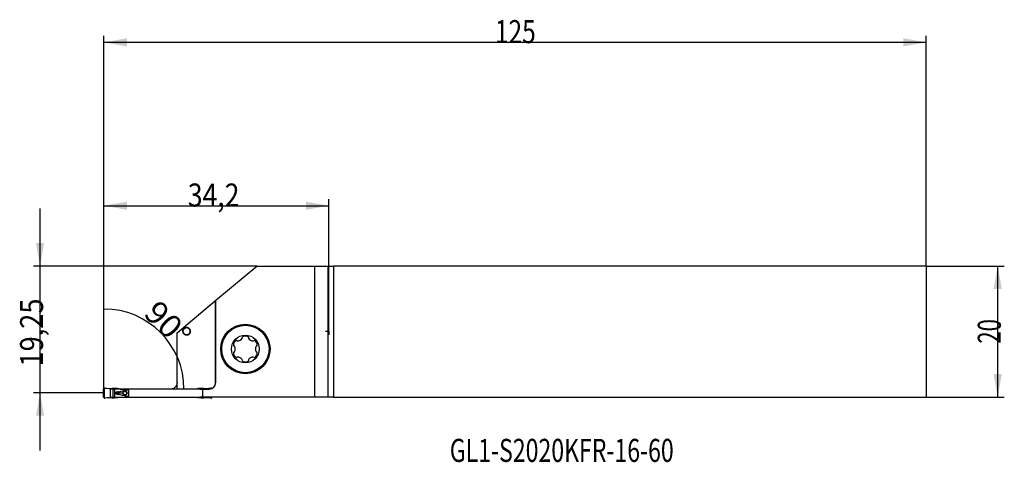
# Model space of a CAD drawing. Units: millimetres. Extents: x 199 to 349, y 259 to 326.
import ezdxf

# ---------------------------------------------------------------- set-up
doc = ezdxf.new("R2010")
doc.units = ezdxf.units.MM
for name, color, linetype in [('1', 4, 'Continuous'), ('2', 7, 'Continuous'), ('80', 6, 'Continuous'), ('81', 3, 'Continuous'), ('CUT', 1, 'Continuous'), ('NOCUT', 7, 'Continuous'), ('SK1', 4, 'Continuous'), ('SK2', 7, 'Continuous'), ('SK6', 5, 'Continuous')]:
    doc.layers.add(name, color=color, linetype=linetype)
doc.styles.add('cesky', font='simplex.shx')

msp = doc.modelspace()

# ---------------------------------------------------------------- linework, layer by layer
at = {"layer": '1'}
for p, q in [((228.69, 283.23), (234.91, 288.44)), ((234.91, 288.44), (243.75, 288.44)), ((243.75, 288.44), (245.76, 288.44)), ((243.75, 268.54), (243.75, 288.44)), ((245.76, 288.44), (246.6, 288.44)), ((245.76, 268.54), (245.76, 288.44)), ((246.6, 288.44), (246.6, 268.54)), ((222.81, 278.29), (228.66, 283.2)), ((228.66, 283.2), (228.69, 283.23)), ((228.66, 270.74), (228.66, 283.2)), ((228.69, 270.74), (228.69, 283.23)), ((222.81, 270.74), (222.81, 278.29)), ((211.64, 269.74), (211.64, 268.54)), ((211.79, 268.39), (211.79, 269.89)), ((213.09, 268.43), (213.09, 269.85)), ((213.68, 269.83), (213.29, 269.84)), ((214.17, 269.74), (214.91, 269.74)), ((214.91, 269.74), (215.2, 269.74)), ((215.05, 269.68), (215.05, 269.74)), ((215.49, 269.74), (215.2, 269.74)), ((215.2, 269.64), (215.49, 269.64)), ((215.49, 268.54), (215.49, 269.74)), ((226.25, 269.74), (215.49, 269.74)), ((226.49, 269.84), (226.11, 269.83)), ((226.25, 269.74), (227.25, 269.74)), ((226.69, 269.85), (226.69, 269.74)), ((226.71, 268.54), (226.71, 269.74)), ((227.25, 269.74), (227.69, 269.74)), ((227.99, 269.89), (227.99, 269.79)), ((213.29, 268.44), (213.68, 268.45)), ((214.63, 269.14), (213.46, 269.14)), ((214.17, 268.54), (214.91, 268.54)), ((215.2, 268.54), (214.91, 268.54)), ((215.05, 268.54), (215.05, 268.6)), ((215.49, 269.14), (215.15, 269.14)), ((215.49, 268.64), (215.2, 268.64)), ((215.49, 268.54), (215.2, 268.54)), ((215.49, 268.54), (226.25, 268.54)), ((226.11, 268.45), (226.49, 268.44)), ((227.25, 268.54), (226.25, 268.54)), ((226.69, 268.54), (226.69, 268.43)), ((243.75, 268.54), (227.25, 268.54)), ((227.99, 268.54), (227.99, 268.39)), ((228.14, 268.54), (228.14, 268.54)), ((245.76, 268.54), (243.75, 268.54)), ((246.6, 268.54), (245.76, 268.54))]:
    msp.add_line(p, q, dxfattribs=at)
for radius in [3.75, 3.6, 2.1]:
    msp.add_circle((233.19, 275.84), radius, dxfattribs=at)
for centre, radius, start, end in [((232.12, 276.46), 0.729, 114.6005, 185.3995), ((231.86, 277.03), 0.103, 45, 114.6005), ((232, 277.17), 0.103, 225, 264.6005), ((232.06, 277.8), 0.729, 264.6005, 335.3995), ((232.63, 277.54), 0.103, 335.3995, 15), ((232.83, 277.59), 0.103, 125.3995, 195), ((233.19, 277.08), 0.729, 54.6005, 125.3995), ((233.56, 277.59), 0.103, 345, 54.6005), ((233.75, 277.54), 0.103, 165, 204.6005), ((234.32, 277.8), 0.729, 204.6005, 275.3995), ((234.38, 277.17), 0.103, 275.3995, 315), ((234.53, 277.03), 0.103, 65.3995, 135), ((234.27, 276.46), 0.729, 354.6005, 65.3995), ((231.5, 276.4), 0.103, 185.3995, 255), ((231.5, 275.28), 0.103, 105, 174.6005), ((231.44, 276.2), 0.103, 35.3995, 75), ((231.44, 275.48), 0.103, 285, 324.6005), ((230.93, 275.84), 0.729, 324.6005, 35.3995), ((235.45, 275.84), 0.729, 144.6005, 215.3995), ((234.94, 276.2), 0.103, 105, 144.6005), ((234.94, 275.48), 0.103, 215.3995, 255), ((234.89, 276.4), 0.103, 285, 354.6005), ((234.89, 275.28), 0.103, 5.3995, 75), ((232.12, 275.22), 0.729, 174.6005, 245.3995), ((231.86, 274.65), 0.103, 245.3995, 315), ((232, 274.51), 0.103, 95.3995, 135), ((232.06, 273.88), 0.729, 24.6005, 95.3995), ((232.63, 274.14), 0.103, 345, 24.6005), ((232.83, 274.09), 0.103, 165, 234.6005), ((233.19, 274.6), 0.729, 234.6005, 305.3995), ((233.56, 274.09), 0.103, 305.3995, 15), ((233.75, 274.14), 0.103, 155.3995, 195), ((234.32, 273.88), 0.729, 84.6005, 155.3995), ((234.38, 274.51), 0.103, 45, 84.6005), ((234.53, 274.65), 0.103, 225, 294.6005), ((234.27, 275.22), 0.729, 294.6005, 5.3995), ((227.69, 270.74), 1, 270, 0)]:
    msp.add_arc(centre, radius, start, end, dxfattribs=at)
for centre, major_axis, ratio, start_param, end_param in [((211.8, 269.74), (0.141, -0.059), 0.978218, 2.385419, 3.531556), ((211.69, 269.86), (0.5, -0.023), 0.06899, 1.2644, 1.346458), ((212.24, 269.95), (1.3, -0.06), 0.06899, 4.405993, 5.311977), ((213.42, 269.78), (0.8, -0.037), 0.06899, 1.731056, 2.170384), ((213.66, 269.33), (0.035, 0.5), 0.985196, 6.0137, 6.317038), ((226.13, 269.33), (0.035, -0.5), 0.985196, 3.10774, 3.411078), ((226.37, 269.78), (0.8, 0.037), 0.06899, 0.971208, 1.410537), ((227.55, 269.95), (1.3, 0.06), 0.06899, 4.112801, 5.018785), ((228.1, 269.86), (0.5, 0.023), 0.06899, 1.795135, 1.877192), ((227.99, 269.74), (0.141, 0.059), 0.978218, 0.25166, 0.756173), ((211.8, 268.54), (0.141, 0.059), 0.978218, 2.751629, 3.897766), ((211.69, 268.42), (0.5, 0.023), 0.06899, 4.936728, 5.018785), ((212.24, 268.32), (1.3, 0.06), 0.06899, 0.971208, 1.877192), ((213.42, 268.5), (0.8, 0.037), 0.06899, 4.112801, 4.55213), ((213.66, 268.95), (0.035, -0.5), 0.985196, 6.249332, 6.552671), ((226.13, 268.95), (0.035, 0.5), 0.985196, 2.872107, 3.175446), ((226.37, 268.5), (0.8, -0.037), 0.06899, 4.872648, 5.311977), ((227.55, 268.32), (1.3, -0.06), 0.06899, 1.2644, 2.170384), ((228.1, 268.42), (0.5, -0.023), 0.06899, 4.405993, 4.48805), ((227.99, 268.54), (0.141, -0.059), 0.978218, 5.527012, 6.673149)]:
    msp.add_ellipse(centre, major_axis=major_axis, ratio=ratio, start_param=start_param, end_param=end_param, dxfattribs=at)
for points, degree, knots in [([(211.8, 269.89), (211.79, 269.89), (211.78, 269.89), (211.75, 269.89), (211.74, 269.88), (211.73, 269.88)], 3, [0, 0, 0, 0, 0.5, 0.5, 1, 1, 1, 1]), ([(213.91, 268.88), (213.75, 268.92), (213.64, 268.96), (213.43, 269.05), (213.43, 269.23), (213.64, 269.31), (213.75, 269.36), (213.91, 269.4)], 2, [0, 0, 0, 0.25, 0.25, 0.5, 0.75, 0.75, 1, 1, 1]), ([(214.17, 269.74), (214.11, 269.74), (214.05, 269.74), (213.94, 269.76), (213.88, 269.78), (213.82, 269.8)], 3, [0, 0, 0, 0, 0.5, 0.5, 1, 1, 1, 1]), ([(214.94, 269.56), (214.81, 269.52), (214.68, 269.49), (214.35, 269.4), (214.15, 269.35), (213.94, 269.3)], 3, [0, 0, 0, 0, 0.385039, 0.385039, 1, 1, 1, 1]), ([(214.65, 269.3), (214.65, 269.3), (214.65, 269.3), (214.65, 269.31), (214.65, 269.32), (214.66, 269.32), (214.66, 269.33), (214.66, 269.34), (214.66, 269.35), (214.67, 269.35), (214.67, 269.36), (214.67, 269.36), (214.68, 269.37), (214.68, 269.38), (214.68, 269.38), (214.69, 269.39), (214.69, 269.4), (214.7, 269.4), (214.7, 269.41), (214.71, 269.41), (214.71, 269.42), (214.72, 269.42), (214.74, 269.44), (214.76, 269.45), (214.8, 269.47), (214.84, 269.48), (214.89, 269.48), (214.92, 269.48), (214.96, 269.48), (214.99, 269.46), (215.02, 269.45), (215.05, 269.43), (215.06, 269.42), (215.07, 269.41), (215.08, 269.4), (215.09, 269.39), (215.1, 269.37), (215.11, 269.36), (215.11, 269.35), (215.12, 269.34), (215.12, 269.32), (215.13, 269.31), (215.13, 269.3), (215.13, 269.3)], 3, [0, 0, 0, 0, 0.01242, 0.024699, 0.03685, 0.048885, 0.06082, 0.072668, 0.084444, 0.096163, 0.107839, 0.119488, 0.131125, 0.142765, 0.154424, 0.166117, 0.177859, 0.189665, 0.201549, 0.213527, 0.225612, 0.237817, 0.250157, 0.313295, 0.374481, 0.435922, 0.499798, 0.550399, 0.599507, 0.648294, 0.697953, 0.74962, 0.773105, 0.79614, 0.818823, 0.841253, 0.863534, 0.885772, 0.908075, 0.930548, 0.953294, 0.976413, 1, 1, 1, 1]), ([(214.99, 269.3), (214.99, 269.3), (214.99, 269.3), (214.99, 269.3), (214.99, 269.31), (214.99, 269.31), (214.99, 269.32), (214.98, 269.32), (214.98, 269.32), (214.98, 269.33), (214.98, 269.33), (214.97, 269.34), (214.97, 269.34), (214.97, 269.34), (214.96, 269.35), (214.96, 269.35), (214.96, 269.35), (214.95, 269.35), (214.95, 269.36), (214.95, 269.36), (214.94, 269.36), (214.94, 269.36), (214.93, 269.36), (214.93, 269.37), (214.92, 269.37), (214.92, 269.37), (214.91, 269.37), (214.91, 269.37), (214.9, 269.37), (214.89, 269.37), (214.89, 269.37), (214.88, 269.37), (214.87, 269.37), (214.86, 269.37), (214.85, 269.36), (214.84, 269.36), (214.83, 269.36), (214.82, 269.35), (214.81, 269.34), (214.81, 269.34), (214.8, 269.33), (214.79, 269.32), (214.79, 269.31), (214.79, 269.3), (214.79, 269.3), (214.79, 269.3)], 3, [0, 0, 0, 0, 0.017766, 0.035331, 0.052714, 0.069934, 0.087009, 0.10396, 0.120805, 0.137563, 0.154254, 0.170896, 0.187509, 0.204112, 0.220721, 0.237356, 0.254032, 0.270768, 0.287579, 0.30448, 0.321487, 0.338613, 0.355871, 0.373276, 0.390837, 0.408566, 0.426474, 0.44457, 0.462862, 0.481359, 0.500067, 0.538641, 0.576319, 0.613177, 0.649305, 0.68481, 0.719814, 0.754449, 0.788864, 0.823217, 0.857673, 0.892405, 0.927588, 0.963396, 1, 1, 1, 1]), ([(222.81, 270.74), (222.81, 270.67), (222.8, 270.61), (222.78, 270.51), (222.77, 270.47), (222.76, 270.43), (222.75, 270.41), (222.74, 270.38), (222.74, 270.36), (222.7, 270.29), (222.67, 270.23), (222.62, 270.16), (222.62, 270.15), (222.59, 270.12), (222.56, 270.08), (222.51, 270.02), (222.46, 269.98), (222.42, 269.95), (222.41, 269.94), (222.38, 269.92), (222.37, 269.91), (222.3, 269.87), (222.24, 269.84), (222.15, 269.8), (222.12, 269.79), (222.08, 269.78), (222.06, 269.77), (222.03, 269.76), (221.98, 269.75), (221.94, 269.75), (221.89, 269.74), (221.87, 269.74), (221.84, 269.74), (221.83, 269.74), (221.82, 269.74), (221.81, 269.74), (221.81, 269.74)], 3, [0, 0, 0, 0, 0.125, 0.125, 0.1875, 0.1875, 0.21875, 0.21875, 0.25, 0.25, 0.375, 0.375, 0.40625, 0.40625, 0.4375, 0.5, 0.5625, 0.5625, 0.59375, 0.59375, 0.625, 0.625, 0.75, 0.75, 0.8125, 0.8125, 0.84375, 0.84375, 0.875, 0.9375, 0.9375, 0.96875, 0.984375, 0.992187, 0.992187, 1, 1, 1, 1]), ([(225.96, 269.8), (225.91, 269.78), (225.85, 269.76), (225.73, 269.74), (225.68, 269.74), (225.62, 269.74)], 3, [0, 0, 0, 0, 0.5, 0.5, 1, 1, 1, 1]), ([(228.05, 269.88), (228.04, 269.88), (228.03, 269.89), (228.01, 269.89), (228, 269.89), (227.98, 269.89)], 3, [0, 0, 0, 0, 0.5, 0.5, 1, 1, 1, 1]), ([(228.1, 269.84), (228.1, 269.84), (228.11, 269.84), (228.16, 269.87), (228.2, 269.9), (228.26, 269.93), (228.27, 269.94), (228.29, 269.96), (228.3, 269.97), (228.33, 269.99), (228.35, 270.01), (228.41, 270.07), (228.44, 270.11), (228.49, 270.17), (228.5, 270.19), (228.52, 270.22), (228.53, 270.24), (228.54, 270.26), (228.55, 270.27), (228.58, 270.33), (228.6, 270.38), (228.62, 270.45), (228.63, 270.48), (228.64, 270.53), (228.65, 270.56), (228.66, 270.63), (228.66, 270.69), (228.66, 270.74)], 3, [0, 0, 0, 0, 0.012363, 0.012363, 0.153454, 0.153454, 0.188727, 0.188727, 0.224, 0.224, 0.294545, 0.294545, 0.435636, 0.435636, 0.506182, 0.506182, 0.541454, 0.541454, 0.576727, 0.576727, 0.717818, 0.717818, 0.788364, 0.788364, 0.858909, 0.858909, 1, 1, 1, 1]), ([(211.73, 268.4), (211.74, 268.4), (211.75, 268.39), (211.78, 268.39), (211.79, 268.39), (211.8, 268.39)], 3, [0, 0, 0, 0, 0.5, 0.5, 1, 1, 1, 1]), ([(213.94, 269.3), (213.93, 269.29), (213.91, 269.29), (213.87, 269.28), (213.84, 269.28), (213.81, 269.27), (213.77, 269.27), (213.74, 269.26), (213.72, 269.25), (213.69, 269.25), (213.66, 269.24), (213.64, 269.24), (213.62, 269.23), (213.6, 269.22), (213.58, 269.22), (213.56, 269.21), (213.54, 269.21), (213.53, 269.2), (213.52, 269.19), (213.5, 269.19), (213.49, 269.18), (213.48, 269.18), (213.48, 269.17), (213.47, 269.16), (213.47, 269.16), (213.46, 269.15), (213.46, 269.14), (213.46, 269.14), (213.46, 269.13), (213.47, 269.12), (213.48, 269.1), (213.5, 269.09), (213.52, 269.08), (213.54, 269.07), (213.57, 269.06), (213.6, 269.05), (213.64, 269.04), (213.68, 269.03), (213.72, 269.02), (213.77, 269.01), (213.83, 269), (213.88, 268.99), (213.92, 268.99), (213.94, 268.98)], 3, [0, 0, 0, 0, 0.035816, 0.070249, 0.103303, 0.134978, 0.165278, 0.194203, 0.221758, 0.247945, 0.272769, 0.296234, 0.318345, 0.339108, 0.358532, 0.376626, 0.393402, 0.408874, 0.423061, 0.435987, 0.447685, 0.458198, 0.467587, 0.475935, 0.483363, 0.49004, 0.496198, 0.50213, 0.512512, 0.524629, 0.539387, 0.557294, 0.578634, 0.603576, 0.632224, 0.664646, 0.70089, 0.740988, 0.784967, 0.832845, 0.884635, 0.940351, 1, 1, 1, 1]), ([(213.82, 268.48), (213.88, 268.5), (213.94, 268.51), (214.05, 268.53), (214.11, 268.54), (214.17, 268.54)], 3, [0, 0, 0, 0, 0.5, 0.5, 1, 1, 1, 1]), ([(213.94, 268.98), (214.07, 268.95), (214.2, 268.92), (214.53, 268.83), (214.73, 268.78), (214.94, 268.72)], 3, [0, 0, 0, 0, 0.385037, 0.385037, 1, 1, 1, 1]), ([(214.65, 268.98), (214.65, 268.99), (214.65, 268.99), (214.65, 269), (214.64, 269.01), (214.64, 269.01), (214.64, 269.02), (214.64, 269.03), (214.64, 269.04), (214.64, 269.04), (214.64, 269.05), (214.63, 269.06), (214.63, 269.07), (214.63, 269.07), (214.63, 269.08), (214.63, 269.09), (214.63, 269.1), (214.63, 269.11), (214.63, 269.12), (214.63, 269.12), (214.63, 269.13), (214.63, 269.14), (214.63, 269.15), (214.63, 269.16), (214.63, 269.16), (214.63, 269.17), (214.63, 269.18), (214.63, 269.19), (214.63, 269.2), (214.63, 269.2), (214.63, 269.21), (214.63, 269.22), (214.64, 269.23), (214.64, 269.24), (214.64, 269.24), (214.64, 269.25), (214.64, 269.26), (214.64, 269.27), (214.64, 269.27), (214.65, 269.28), (214.65, 269.29), (214.65, 269.29), (214.65, 269.3)], 3, [0, 0, 0, 0, 0.025478, 0.050883, 0.076219, 0.101489, 0.126698, 0.151849, 0.176946, 0.201992, 0.226991, 0.251947, 0.276864, 0.301746, 0.326597, 0.35142, 0.376219, 0.400999, 0.425763, 0.450515, 0.47526, 0.5, 0.52474, 0.549485, 0.574237, 0.599001, 0.623781, 0.64858, 0.673403, 0.698254, 0.723136, 0.748053, 0.773009, 0.798008, 0.823054, 0.848151, 0.873302, 0.898511, 0.923781, 0.949117, 0.974522, 1, 1, 1, 1]), ([(215.13, 268.98), (215.13, 268.98), (215.13, 268.98), (215.13, 268.97), (215.12, 268.96), (215.12, 268.95), (215.12, 268.95), (215.12, 268.94), (215.12, 268.93), (215.11, 268.93), (215.11, 268.92), (215.11, 268.91), (215.1, 268.91), (215.1, 268.9), (215.09, 268.9), (215.09, 268.89), (215.08, 268.88), (215.08, 268.88), (215.07, 268.87), (215.07, 268.87), (215.06, 268.86), (215.06, 268.86), (215.04, 268.84), (215.02, 268.83), (214.98, 268.81), (214.93, 268.8), (214.89, 268.8), (214.85, 268.8), (214.82, 268.8), (214.79, 268.81), (214.75, 268.83), (214.73, 268.85), (214.72, 268.86), (214.7, 268.87), (214.69, 268.88), (214.69, 268.89), (214.68, 268.91), (214.67, 268.92), (214.66, 268.93), (214.66, 268.94), (214.65, 268.96), (214.65, 268.97), (214.65, 268.98), (214.65, 268.98)], 3, [0, 0, 0, 0, 0.012421, 0.0247, 0.036851, 0.048887, 0.060823, 0.072671, 0.084447, 0.096166, 0.107842, 0.119491, 0.131128, 0.142769, 0.154427, 0.16612, 0.177862, 0.189668, 0.201552, 0.213529, 0.225613, 0.237818, 0.250157, 0.313295, 0.374483, 0.435924, 0.499798, 0.5504, 0.599508, 0.648295, 0.697954, 0.74962, 0.773106, 0.796143, 0.818826, 0.841256, 0.863537, 0.885776, 0.908078, 0.93055, 0.953296, 0.976414, 1, 1, 1, 1]), ([(214.79, 268.98), (214.79, 268.98), (214.79, 268.98), (214.79, 268.98), (214.79, 268.97), (214.79, 268.97), (214.79, 268.96), (214.79, 268.96), (214.8, 268.95), (214.8, 268.95), (214.8, 268.95), (214.8, 268.94), (214.81, 268.94), (214.81, 268.94), (214.81, 268.93), (214.82, 268.93), (214.82, 268.93), (214.83, 268.93), (214.83, 268.92), (214.83, 268.92), (214.84, 268.92), (214.84, 268.92), (214.85, 268.91), (214.85, 268.91), (214.86, 268.91), (214.86, 268.91), (214.87, 268.91), (214.87, 268.91), (214.88, 268.91), (214.88, 268.91), (214.89, 268.91), (214.9, 268.91), (214.91, 268.91), (214.92, 268.91), (214.93, 268.91), (214.94, 268.92), (214.95, 268.92), (214.96, 268.93), (214.96, 268.93), (214.97, 268.94), (214.98, 268.94), (214.98, 268.95), (214.98, 268.96), (214.99, 268.97), (214.99, 268.98), (214.99, 268.98), (214.99, 268.98)], 3, [0, 0, 0, 0, 0.017772, 0.035339, 0.05272, 0.069934, 0.087001, 0.10394, 0.120772, 0.137515, 0.154189, 0.170815, 0.187411, 0.203997, 0.22059, 0.237211, 0.253875, 0.270601, 0.287404, 0.304302, 0.321308, 0.338438, 0.355706, 0.373123, 0.390703, 0.408457, 0.426394, 0.444526, 0.46286, 0.481404, 0.500167, 0.536099, 0.571269, 0.605737, 0.639574, 0.67286, 0.705688, 0.73816, 0.770389, 0.802496, 0.834607, 0.866858, 0.899384, 0.932324, 0.965817, 1, 1, 1, 1]), ([(215.13, 269.3), (215.13, 269.29), (215.13, 269.29), (215.13, 269.28), (215.13, 269.27), (215.14, 269.27), (215.14, 269.26), (215.14, 269.25), (215.14, 269.24), (215.14, 269.24), (215.14, 269.23), (215.14, 269.22), (215.15, 269.21), (215.15, 269.2), (215.15, 269.2), (215.15, 269.19), (215.15, 269.18), (215.15, 269.17), (215.15, 269.16), (215.15, 269.16), (215.15, 269.15), (215.15, 269.14), (215.15, 269.13), (215.15, 269.12), (215.15, 269.12), (215.15, 269.11), (215.15, 269.1), (215.15, 269.09), (215.15, 269.08), (215.15, 269.07), (215.15, 269.07), (215.14, 269.06), (215.14, 269.05), (215.14, 269.04), (215.14, 269.04), (215.14, 269.03), (215.14, 269.02), (215.14, 269.01), (215.13, 269.01), (215.13, 269), (215.13, 268.99), (215.13, 268.99), (215.13, 268.98)], 3, [0, 0, 0, 0, 0.025478, 0.050883, 0.076219, 0.101489, 0.126698, 0.151848, 0.176945, 0.20199, 0.226989, 0.251945, 0.276862, 0.301744, 0.326595, 0.351418, 0.376218, 0.400998, 0.425762, 0.450515, 0.475259, 0.5, 0.524741, 0.549485, 0.574238, 0.599002, 0.623782, 0.648582, 0.673405, 0.698256, 0.723138, 0.748055, 0.773011, 0.79801, 0.823055, 0.848152, 0.873302, 0.898511, 0.923781, 0.949117, 0.974522, 1, 1, 1, 1]), ([(225.62, 268.54), (225.68, 268.54), (225.73, 268.53), (225.85, 268.51), (225.91, 268.5), (225.96, 268.48)], 3, [0, 0, 0, 0, 0.5, 0.5, 1, 1, 1, 1]), ([(227.98, 268.39), (228, 268.39), (228.01, 268.39), (228.03, 268.39), (228.04, 268.4), (228.05, 268.4)], 3, [0, 0, 0, 0, 0.5, 0.5, 1, 1, 1, 1])]:
    msp.add_open_spline(points, degree=degree, knots=knots, dxfattribs=at)
for points in [[(215.2, 269.59), (215.11, 269.59), (215.02, 269.58), (214.94, 269.56)], [(214.94, 268.72), (215.02, 268.7), (215.11, 268.68), (215.2, 268.68)]]:
    msp.add_open_spline(points, degree=3, dxfattribs=at)
at = {"layer": '2'}
for p, q in [((211.69, 269.19), (211.69, 298.6)), ((245.89, 278.49), (245.89, 298.6)), ((201.99, 260.44), (201.99, 297.19)), ((211.69, 297.6), (245.89, 297.6)), ((234.91, 288.44), (200.99, 288.44)), ((211.69, 269.19), (211.69, 282.91)), ((211.69, 269.19), (200.99, 269.19))]:
    msp.add_line(p, q, dxfattribs=at)
msp.add_arc((211.69, 269.74), 12.17, 0, 89.9999, dxfattribs=at)
for points in [[(211.69, 297.6), (215.19, 298.21), (215.19, 296.98)], [(245.89, 297.6), (242.39, 296.98), (242.39, 298.21)], [(201.99, 288.44), (201.37, 291.94), (202.6, 291.94)], [(211.69, 281.91), (215.23, 282.28), (215.14, 281.05), (211.69, 281.91)], [(223.86, 269.74), (223, 273.19), (224.23, 273.27), (223.86, 269.74)], [(201.99, 269.19), (202.6, 265.69), (201.37, 265.69)]]:
    msp.add_solid(points, dxfattribs=at)
at = {"layer": '80'}
for q in [(245.39, 278.49), (245.89, 277.99)]:
    msp.add_line((245.89, 278.49), q, dxfattribs=at)
msp.add_point((245.89, 278.49), dxfattribs=at)
at = {"layer": '81'}
for q in [(210.97, 269.19), (211.69, 268.69)]:
    msp.add_line((211.69, 269.19), q, dxfattribs=at)
msp.add_point((211.69, 269.19), dxfattribs=at)
at = {"layer": 'CUT'}
for p, q in [((211.64, 268.54), (211.64, 269.74)), ((211.73, 269.88), (211.73, 269.88)), ((213.29, 269.84), (213.29, 268.44)), ((211.8, 268.39), (211.8, 268.39))]:
    msp.add_line(p, q, dxfattribs=at)
for centre, radius, start, end in [((211.79, 269.74), 0.151, 86.2655, 113.1235), ((211.79, 268.54), 0.152, 246.9108, 273.7003)]:
    msp.add_arc(centre, radius, start, end, dxfattribs=at)
for centre, major_axis, ratio, start_param, end_param in [((211.8, 269.74), (0.141, -0.059), 0.978218, 2.385419, 3.531556), ((211.69, 269.86), (0.5, -0.023), 0.06899, 1.2644, 1.346458), ((212.24, 269.95), (1.3, -0.06), 0.06899, 4.405993, 5.311977), ((213.42, 269.78), (0.8, -0.037), 0.06899, 1.731056, 2.170384), ((211.8, 268.54), (0.141, 0.059), 0.978218, 2.751629, 3.897766), ((211.69, 268.42), (0.5, 0.023), 0.06899, 4.936727, 5.018785), ((212.24, 268.32), (1.3, 0.06), 0.06899, 0.971208, 1.877192), ((213.42, 268.5), (0.8, 0.037), 0.06899, 4.112801, 4.55213)]:
    msp.add_ellipse(centre, major_axis=major_axis, ratio=ratio, start_param=start_param, end_param=end_param, dxfattribs=at)
at = {"layer": 'NOCUT'}
for p, q in [((228.69, 283.23), (234.91, 288.44)), ((234.91, 288.44), (243.75, 288.44)), ((243.75, 288.44), (245.76, 288.44)), ((245.76, 288.44), (246.6, 288.44)), ((246.6, 288.44), (246.6, 268.54)), ((222.81, 278.29), (228.69, 283.23)), ((222.81, 269.74), (222.81, 278.29)), ((212.69, 269.37), (212.69, 269.74)), ((215.49, 269.74), (212.69, 269.74)), ((212.69, 269.3), (212.69, 269.37)), ((226.71, 269.74), (215.49, 269.74)), ((212.69, 268.98), (212.69, 269.3)), ((212.69, 268.9), (212.69, 268.98)), ((212.69, 268.54), (212.69, 268.9)), ((212.69, 268.54), (215.49, 268.54)), ((215.49, 268.54), (226.71, 268.54)), ((243.75, 268.54), (226.71, 268.54)), ((245.76, 268.54), (243.75, 268.54)), ((246.6, 268.54), (245.76, 268.54))]:
    msp.add_line(p, q, dxfattribs=at)
at = {"layer": 'SK1'}
for p, q in [((336.69, 288.44), (246.6, 288.44)), ((336.69, 288.44), (336.69, 268.54)), ((246.6, 268.54), (336.69, 268.54))]:
    msp.add_line(p, q, dxfattribs=at)
at = {"layer": 'SK2'}
for p, q in [((211.69, 269.19), (211.69, 323.41)), ((336.69, 288.44), (336.69, 323.41)), ((336.69, 322.41), (211.69, 322.41)), ((336.69, 288.44), (348.54, 288.44)), ((347.54, 268.54), (347.54, 288.44)), ((336.69, 268.54), (348.54, 268.54))]:
    msp.add_line(p, q, dxfattribs=at)
for points in [[(211.69, 322.41), (215.19, 323.03), (215.19, 321.8)], [(336.69, 322.41), (333.19, 321.8), (333.19, 323.03)], [(347.54, 288.44), (348.16, 284.94), (346.92, 284.94)], [(347.54, 268.54), (346.92, 272.04), (348.16, 272.04)]]:
    msp.add_solid(points, dxfattribs=at)

# ---------------------------------------------------------------- texts
at = {"layer": '2', "insert": (224.45, 297.47), "char_height": 3.5, "attachment_point": 7, "line_spacing_factor": 0.843373, "style": 'cesky'}
msp.add_mtext('\\W0.8459;34,2', dxfattribs=at)
at = {"layer": '2', "char_height": 3.5, "attachment_point": 7, "line_spacing_factor": 0.843373, "style": 'cesky'}
for s, insert, rotation in [('\\W0.8654;19,25', (202.45, 273.18), 90), ('\\W1.0515;90%%d', (217.56, 281.03), 315)]:
    msp.add_mtext(s, dxfattribs=dict(at, insert=insert, rotation=rotation))
at = {"layer": 'SK2', "insert": (271.12, 322.29), "char_height": 3.5, "attachment_point": 7, "line_spacing_factor": 0.843373, "style": 'cesky'}
msp.add_mtext('\\W0.7809;125', dxfattribs=at)
at = {"layer": 'SK2', "insert": (348.01, 276.65), "char_height": 3.5, "attachment_point": 7, "rotation": 90, "line_spacing_factor": 0.843373, "style": 'cesky'}
msp.add_mtext('\\W0.7045;20', dxfattribs=at)
at = {"layer": 'SK6', "insert": (264.26, 258.69), "char_height": 3.5, "attachment_point": 7, "line_spacing_factor": 0.843373, "style": 'cesky'}
msp.add_mtext('\\W0.7351;GL1-S2020KFR-16-60', dxfattribs=at)

doc.saveas('drawing.dxf')
